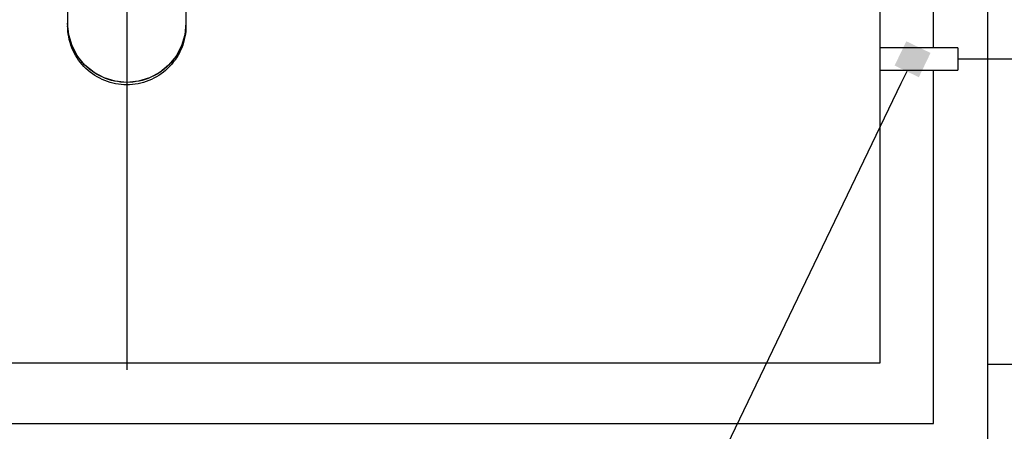
# Model space of a CAD drawing. Units: centimetres. Extents: x 3991 to 8318, y 22776 to 24261.
# Drawn here: x 5062 to 5153, y 23059 to 23097 of the extents above; entities that cross this region are included whole.
import ezdxf
from ezdxf import colors
from ezdxf.entities.mleader import LeaderData, LeaderLine
from ezdxf.math import Vec2, Vec3

# ---------------------------------------------------------------- set-up
doc = ezdxf.new("R2010")
doc.units = ezdxf.units.CM
doc.layers.get('0').update_dxf_attribs({"lineweight": 15})
doc.layers.get('Defpoints').update_dxf_attribs({"lineweight": 15})
doc.layers.add('kote', color=251, linetype='Continuous', lineweight=15)
doc.layers.add('TEKST', color=252, linetype='Continuous', lineweight=15)
doc.styles.add('ACO', font='calibri.ttf')
doc.styles.get("Standard").update_dxf_attribs({"font": 'arial.ttf'})
doc.dimstyles.new('ISO-25', dxfattribs={"dimtxt": 14, "dimasz": 5, "dimexe": 0.5, "dimexo": 10, "dimtad": 1, "dimtoh": 1, "dimdec": 0, "dimtxsty": 'Standard', "dimblk": 'ARCHTICK', "dimcen": 2.5, "dimclrd": 256, "dimclre": 256, "dimclrt": 256, "dimadec": 0, "dimazin": 0, "dimtfac": 1, "dimtdec": 0, "dimtmove": 0, "dimatfit": 3, "dimfxl": 0, "dimarcsym": 0})

# ---------------------------------------------------------------- blocks, each defined once
blk = doc.blocks.new('_BoxFilled')
at = {"color": 0, "linetype": 'ByBlock', "lineweight": -2}
blk.add_line((-0.5, 0), (-1, 0), dxfattribs=at)
at = {"color": 0, "linetype": 'ByBlock'}
blk.add_solid([(-0.5, 0.5), (0.5, 0.5), (-0.5, -0.5), (0.5, -0.5)], dxfattribs=at)
blk = doc.blocks.new('_ArchTick')
at = {"color": 0, "linetype": 'ByBlock', "const_width": 0.15}
blk.add_lwpolyline([(-0.5, -0.5), (0.5, 0.5)], dxfattribs=at)
blk = doc.blocks.new('*D157')
at = {"layer": 'Defpoints', "color": 0, "lineweight": 25, "transparency": 16777216}
for p in [(5141.499, 23184.94), (5141.499, 23064.825), (5176.288, 23064.825)]:
    blk.add_point(p, dxfattribs=at)
at = {"layer": 'kote', "linetype": 'ByBlock', "lineweight": -2, "transparency": 16777216}
for p, q in [((5151.499, 23184.94), (5176.788, 23184.94)), ((5176.288, 23184.94), (5176.288, 23064.825)), ((5151.499, 23064.825), (5176.788, 23064.825))]:
    blk.add_line(p, q, dxfattribs=at)
at = {"layer": 'kote', "lineweight": -2, "transparency": 16777216, "xscale": 5, "yscale": 5, "zscale": 5}
for p, rotation in [((5176.288, 23184.94), 90), ((5176.288, 23064.825), 270)]:
    blk.add_blockref('_ArchTick', p, dxfattribs=dict(at, rotation=rotation))
at = {"layer": 'kote', "lineweight": 25, "transparency": 16777216, "insert": (5168.515, 23124.882), "char_height": 14, "attachment_point": 5, "rotation": 90}
blk.add_mtext('120', dxfattribs=at)
blk = doc.blocks.new('kutija za puhalo tlocrt')
at = {"lineweight": 25}
for p, q in [((145, -90.736), (145, 5)), ((70, 0), (70, -120.615)), ((70, -70.757), (70, -94.959)), ((64.5, -82.657), (64.5, -88.452)), ((75.5, -82.657), (75.5, -88.452)), ((75.5, -82.657), (75.5, -88.452)), ((64.5, -88.452), (64.5, -88.458)), ((64.5, -88.452), (64.5, -88.458)), ((64.506, -88.685), (64.5, -88.452)), ((64.5, -88.458), (64.5, -88.685)), ((64.5, -88.458), (64.5, -88.685)), ((64.609, -89.544), (64.5, -88.458)), ((64.506, -88.947), (64.5, -88.685)), ((64.508, -88.739), (64.506, -88.685)), ((64.53, -89.026), (64.508, -88.739)), ((75.5, -88.458), (75.395, -89.526)), ((75.492, -88.739), (75.47, -89.026)), ((75.494, -88.685), (75.492, -88.739)), ((75.5, -88.452), (75.494, -88.685)), ((75.5, -88.685), (75.494, -88.947)), ((75.5, -88.452), (75.5, -88.458)), ((75.5, -88.452), (75.5, -88.458)), ((75.5, -88.458), (75.5, -88.685)), ((75.5, -88.458), (75.5, -88.685)), ((64.525, -89.207), (64.506, -88.947)), ((64.556, -89.467), (64.525, -89.207)), ((64.568, -89.311), (64.53, -89.026)), ((64.599, -89.725), (64.556, -89.467)), ((64.62, -89.594), (64.568, -89.311)), ((64.922, -90.57), (64.609, -89.544)), ((64.687, -89.874), (64.62, -89.594)), ((75.395, -89.526), (75.085, -90.552)), ((75.38, -89.594), (75.313, -89.874)), ((75.432, -89.311), (75.38, -89.594)), ((75.444, -89.467), (75.401, -89.725)), ((75.47, -89.026), (75.432, -89.311)), ((75.475, -89.207), (75.444, -89.467)), ((75.494, -88.947), (75.475, -89.207)), ((64.655, -89.981), (64.599, -89.725)), ((64.723, -90.233), (64.655, -89.981)), ((64.769, -90.15), (64.687, -89.874)), ((64.803, -90.482), (64.723, -90.233)), ((64.865, -90.421), (64.769, -90.15)), ((64.894, -90.727), (64.803, -90.482)), ((64.976, -90.687), (64.865, -90.421)), ((65.43, -91.515), (64.922, -90.57)), ((75.085, -90.552), (74.581, -91.499)), ((75.135, -90.421), (75.025, -90.687)), ((75.198, -90.482), (75.106, -90.727)), ((75.231, -90.15), (75.135, -90.421)), ((75.277, -90.233), (75.198, -90.482)), ((75.313, -89.874), (75.231, -90.15)), ((75.345, -89.981), (75.277, -90.233)), ((75.401, -89.725), (75.345, -89.981)), ((64.997, -90.968), (64.894, -90.727)), ((65.099, -90.946), (64.976, -90.687)), ((65.111, -91.203), (64.997, -90.968)), ((65.237, -91.199), (65.099, -90.946)), ((65.237, -91.432), (65.111, -91.203)), ((65.387, -91.444), (65.237, -91.199)), ((65.373, -91.656), (65.237, -91.432)), ((65.55, -91.682), (65.387, -91.444)), ((66.111, -92.344), (65.43, -91.515)), ((74.581, -91.499), (73.889, -92.344)), ((74.613, -91.444), (74.45, -91.682)), ((74.763, -91.199), (74.613, -91.444)), ((74.763, -91.432), (74.627, -91.656)), ((74.901, -90.946), (74.763, -91.199)), ((74.889, -91.203), (74.763, -91.432)), ((75.003, -90.968), (74.889, -91.203)), ((75.025, -90.687), (74.901, -90.946)), ((75.106, -90.727), (75.003, -90.968)), ((147.266, -90.736), (140, -90.736)), ((140, -90.736), (140, -92.815)), ((147.266, -90.736), (147.266, -92.815)), ((65.52, -91.872), (65.373, -91.656)), ((65.677, -92.082), (65.52, -91.872)), ((65.726, -91.91), (65.55, -91.682)), ((65.843, -92.283), (65.677, -92.082)), ((65.913, -92.129), (65.726, -91.91)), ((66.019, -92.477), (65.843, -92.283)), ((66.111, -92.337), (65.913, -92.129)), ((66.32, -92.535), (66.111, -92.337)), ((66.956, -93.035), (66.111, -92.344)), ((73.889, -92.344), (73.06, -93.024)), ((73.889, -92.337), (73.68, -92.535)), ((74.087, -92.129), (73.889, -92.337)), ((74.157, -92.283), (73.981, -92.477)), ((74.274, -91.91), (74.087, -92.129)), ((74.323, -92.082), (74.157, -92.283)), ((74.45, -91.682), (74.274, -91.91)), ((74.48, -91.872), (74.323, -92.082)), ((74.627, -91.656), (74.48, -91.872)), ((147.266, -91.776), (217.298, -91.776)), ((66.205, -92.662), (66.019, -92.477)), ((66.398, -92.838), (66.205, -92.662)), ((66.539, -92.722), (66.32, -92.535)), ((66.6, -93.004), (66.398, -92.838)), ((66.767, -92.897), (66.539, -92.722)), ((66.81, -93.161), (66.6, -93.004)), ((67.004, -93.06), (66.767, -92.897)), ((67.026, -93.308), (66.81, -93.161)), ((67.904, -93.538), (66.956, -93.035)), ((67.25, -93.21), (67.004, -93.06)), ((67.25, -93.444), (67.026, -93.308)), ((67.503, -93.348), (67.25, -93.21)), ((67.763, -93.472), (67.503, -93.348)), ((73.06, -93.024), (72.114, -93.531)), ((72.497, -93.348), (72.237, -93.472)), ((72.75, -93.21), (72.497, -93.348)), ((72.996, -93.06), (72.75, -93.21)), ((72.974, -93.308), (72.75, -93.444)), ((73.19, -93.161), (72.974, -93.308)), ((73.233, -92.897), (72.996, -93.06)), ((73.4, -93.004), (73.19, -93.161)), ((73.461, -92.722), (73.233, -92.897)), ((73.602, -92.838), (73.4, -93.004)), ((73.68, -92.535), (73.461, -92.722)), ((73.795, -92.662), (73.602, -92.838)), ((73.981, -92.477), (73.795, -92.662)), ((140, -92.815), (147.266, -92.815)), ((145, -125.615), (145, -92.815)), ((67.48, -93.569), (67.25, -93.444)), ((67.715, -93.683), (67.48, -93.569)), ((67.956, -93.786), (67.715, -93.683)), ((68.029, -93.582), (67.763, -93.472)), ((68.932, -93.848), (67.904, -93.538)), ((68.201, -93.878), (67.956, -93.786)), ((68.3, -93.678), (68.029, -93.582)), ((68.45, -93.957), (68.201, -93.878)), ((68.577, -93.759), (68.3, -93.678)), ((68.703, -94.025), (68.45, -93.957)), ((68.856, -93.827), (68.577, -93.759)), ((68.959, -94.081), (68.703, -94.025)), ((69.14, -93.879), (68.856, -93.827)), ((70, -93.953), (68.932, -93.848)), ((69.217, -94.124), (68.959, -94.081)), ((69.425, -93.916), (69.14, -93.879)), ((69.477, -94.155), (69.217, -94.124)), ((69.712, -93.939), (69.425, -93.916)), ((69.738, -94.174), (69.477, -94.155)), ((70, -93.947), (69.712, -93.939)), ((70, -94.18), (69.738, -94.174)), ((71.087, -93.845), (70, -93.953)), ((70.288, -93.939), (70, -93.947)), ((70.262, -94.174), (70, -94.18)), ((70.523, -94.155), (70.262, -94.174)), ((70.575, -93.916), (70.288, -93.939)), ((70.783, -94.124), (70.523, -94.155)), ((70.86, -93.879), (70.575, -93.916)), ((71.041, -94.081), (70.783, -94.124)), ((71.144, -93.827), (70.86, -93.879)), ((71.297, -94.025), (71.041, -94.081)), ((72.114, -93.531), (71.087, -93.845)), ((71.424, -93.759), (71.144, -93.827)), ((71.55, -93.957), (71.297, -94.025)), ((71.7, -93.678), (71.424, -93.759)), ((71.799, -93.878), (71.55, -93.957)), ((71.971, -93.582), (71.7, -93.678)), ((72.044, -93.786), (71.799, -93.878)), ((72.237, -93.472), (71.971, -93.582)), ((72.285, -93.683), (72.044, -93.786)), ((72.52, -93.569), (72.285, -93.683)), ((72.75, -93.444), (72.52, -93.569)), ((-5, -125.615), (145, -125.615))]:
    blk.add_line(p, q, dxfattribs=at)
blk.add_lwpolyline([(0, 0), (140, 0), (140, -120), (0, -120)], close=True, dxfattribs=at)

msp = doc.modelspace()

# ---------------------------------------------------------------- linework, layer by layer
at = {"lineweight": 25}
msp.add_line((5151.499, 23197.44), (5151.499, 23052.325), dxfattribs=at)
msp.add_line((5151.499, 23197.44), (5151.499, 23052.325), dxfattribs=at)

# ---------------------------------------------------------------- block references
msp.add_blockref('kutija za puhalo tlocrt', (5001.499, 23184.94), dxfattribs=at)

# ---------------------------------------------------------------- dimensions: what is measured, and where the dimension line sits
at = {"layer": 'kote', "lineweight": 25}
dim = msp.add_linear_dim(base=(5176.288, 23064.825), p1=(5141.499, 23184.94), p2=(5141.499, 23064.825), angle=90, dimstyle='ISO-25', override={"dimtfillclr": 256}, dxfattribs=at)
dim.commit()
dim.dimension.update_dxf_attribs({"geometry": '*D157', "text_midpoint": (5168.515, 23124.882)})

# ---------------------------------------------------------------- leaders
at = {"layer": 'TEKST', "lineweight": 25}
ml = msp.add_multileader_mtext('Standard', dxfattribs=at)
ml.set_content('{\\fCalibri|b0|i0|c238|p34;13}', color=256, style='ACO')
ml.set_leader_properties(color=256)
ml.set_arrow_properties(name='BOXFILLED')
ml.build(insert=Vec2(0, 0))
ml.multileader.update_dxf_attribs({"arrow_head_size": 2.5})
ctx = ml.context
ctx.base_point, ctx.char_height, ctx.arrow_head_size, ctx.landing_gap_size, ctx.plane_origin = Vec3(5063.953, 23025.893), 25, 2.5, 3, Vec3(5144.545, 23093.141)
ctx.text_align_type = 2
notes = []
notes.append((ctx, [(0, (1, 1, 0), (5112.145, 23025.893), (-1, 0), 8, [(0, [(5144.545, 23093.141), (5112.145, 23025.893)], 0, [])])]))
ctx.mtext.insert, ctx.mtext.alignment, ctx.mtext.flow_direction = Vec3(5101.145, 23038.576), 3, 5
ml = msp.add_multileader_mtext('Standard', dxfattribs=at)
ml.set_content('{\\fArial|b0|i0|c238|p34;10}', color=256, style='ACO')
ml.set_leader_properties(color=256)
ml.set_arrow_properties(name='BOXFILLED')
ml.build(insert=Vec2(0, 0))
ml.multileader.update_dxf_attribs({"arrow_head_size": 2.5})
ctx = ml.context
ctx.base_point, ctx.char_height, ctx.arrow_head_size, ctx.landing_gap_size, ctx.plane_origin = Vec3(5132.79, 23025.893), 25, 2.5, 3, Vec3(5267.901, 23224.499)
ctx.text_align_type = 2
notes.append((ctx, [(1, (1, 1, 0), (5180.163, 23025.893), (-1, 0), 8, [(0, [(5198.928, 23093.164)], 0, [])])]))
ctx.mtext.insert, ctx.mtext.alignment, ctx.mtext.flow_direction = Vec3(5169.163, 23038.606), 3, 5
for ctx, leaders in notes:
    for number, flags, end, landing, length, lines in leaders:
        leader = LeaderData()
        leader.index, (leader.has_last_leader_line, leader.has_dogleg_vector, leader.attachment_direction) = number, flags
        leader.last_leader_point, leader.dogleg_vector, leader.dogleg_length = Vec3(end), Vec3(landing), length
        for number, points, colour, breaks in lines:
            line = LeaderLine()
            line.index, line.vertices, line.color, line.breaks = number, Vec3.list(points), colors.encode_raw_color(colour), breaks
            leader.lines.append(line)
        ctx.leaders.append(leader)

doc.saveas('drawing.dxf')
